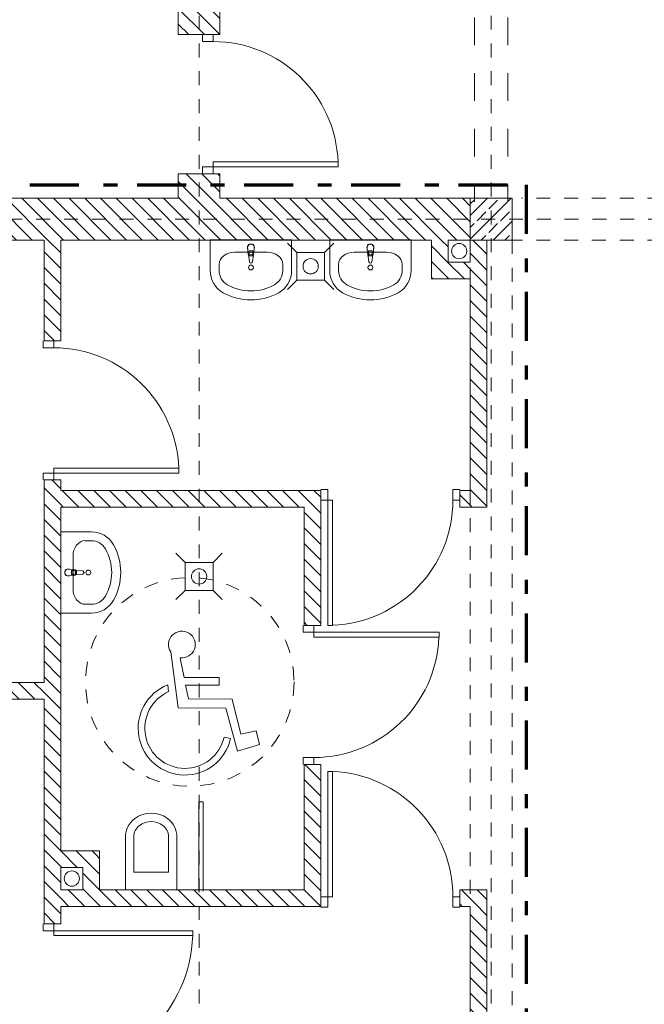
# Model space of a CAD drawing. Extents: x 165.4 to 246.2, y -87.4 to -58.9.
# Drawn here: x 182.2 to 186.7, y -74.6 to -67.5 of the extents above; entities that cross this region are included whole.
import ezdxf

# ---------------------------------------------------------------- set-up
doc = ezdxf.new("R2010")
doc.units = 0
doc.header["$MEASUREMENT"] = 0
for name, pattern in [('2', [0.15, 0.05, -0.1]), ('DASHEAD 3', [0.1, 0.05, -0.05]), ('Kreski i kropki', [0.670278, 0.352778, -0.176389, 0, -0.141111]), ('PRZERYWANE', [0.4, 0.2, -0.2]), ('PUNKTOWA2', [0.249721, 0.088194, -0.052917, 0.020416, -0.052917, 0.035278, 0])]:
    doc.linetypes.add(name, pattern=pattern)
for name, color, linetype, lineweight, true_color in [('!!! MEBLE_Pen_No__140', 7, 'Continuous', 13, 0x8db3cd), ('_s3upy_Pen_No__140', 7, 'Continuous', 13, 0x8db3cd), ('_s3upy_Pen_No__2', 7, 'Continuous', 13, 0xb6c122), ('ArchiCAD Doors_Pen_No__140', 7, 'Continuous', 13, 0x8db3cd), ('niecka_Pen_No__140', 7, 'Continuous', 13, 0x8db3cd), ('obrys budynków_Pen_No__140', 7, 'Continuous', 13, 0x8db3cd), ('obrys budynków_Pen_No__2', 7, 'Continuous', 13, 0xb6c122)]:
    doc.layers.add(name, color=color, linetype=linetype, lineweight=lineweight, true_color=true_color)
for name, color, linetype, lineweight in [('_KA_kratki_Pen_No__24', 7, 'Continuous', 18), ('_KS_piony_Pen_No__234', 7, 'Continuous', 18), ('_KS_pomoc_do_pionow_Pen_No__7', 7, 'Continuous', 18), ('niecka_Pen_No__1', 7, 'Continuous', 13), ('sanitarne_Pen_No__1', 7, 'Continuous', 13), ('SCIANY_Pen_No__4', 7, 'Continuous', 13), ('zje_d_alnia_Pen_No__20', 20, 'Continuous', 70)]:
    doc.layers.add(name, color=color, linetype=linetype, lineweight=lineweight)
for name, color, linetype in [('_s3upy', 7, 'Continuous'), ('obrys budynków', 7, 'Continuous'), ('SCIANY', 7, 'Continuous')]:
    doc.layers.add(name, color=color, linetype=linetype)
pattern_1 = [(135, (0, 0), (0.056568542, 0.056568542), [])]

# ---------------------------------------------------------------- blocks, each defined once
blk = doc.blocks.new('WALL_1628', base_point=(179.6324, -68.9316))
at = {"layer": 'obrys budynków_Pen_No__140', "linetype": 'Continuous'}
h = blk.add_hatch(dxfattribs=at)
h.set_pattern_fill('cegla_1', color=256, style=0, pattern_type=2)
h.set_pattern_definition(pattern_1)
h.paths.add_polyline_path([(179.2674, -68.7816), (179.5074, -68.9285), (179.5074, -68.7816)], flags=0)
h = blk.add_hatch(dxfattribs=at)
h.set_pattern_fill('cegla_1', color=256, style=0, pattern_type=2)
h.set_pattern_definition(pattern_1)
h.paths.add_polyline_path([(185.4824, -68.7816), (179.7574, -68.7816), (179.7574, -69.0816), (185.4824, -69.0816)], flags=0)
at = {"layer": 'obrys budynków_Pen_No__2', "linetype": 'Continuous'}
for p, q in [((179.2674, -68.7816), (179.3374, -68.7816)), ((179.3374, -68.7816), (179.3574, -68.7816)), ((179.3574, -68.7816), (179.5074, -68.7816)), ((179.5074, -68.7816), (179.7574, -68.7816)), ((183.3824, -68.7816), (179.7574, -68.7816)), ((185.6324, -68.7816), (183.6824, -68.7816)), ((179.7574, -69.0816), (180.9074, -69.0816)), ((180.9174, -69.0816), (182.417, -69.0816)), ((182.537, -69.0816), (185.2024, -69.0816)), ((185.3224, -69.0816), (185.4824, -69.0816)), ((185.6024, -69.0816), (185.6324, -69.0816))]:
    blk.add_line(p, q, dxfattribs=at)
blk = doc.blocks.new('WALL_1629', base_point=(185.5424, -68.9316))
at = {"layer": 'obrys budynków_Pen_No__140', "linetype": 'Continuous'}
h = blk.add_hatch(dxfattribs=at)
h.set_pattern_fill('cegla_1', color=256, style=0, pattern_type=2)
h.set_pattern_definition(pattern_1)
h.paths.add_polyline_path([(185.6024, -69.0816), (185.4824, -69.0816), (185.4824, -70.8816), (185.6024, -71.0016)], flags=0)
at = {"layer": 'obrys budynków_Pen_No__2', "linetype": 'Continuous'}
for p, q in [((185.4824, -69.0816), (185.4824, -69.2416)), ((185.6024, -71.0016), (185.6024, -69.0816)), ((185.4824, -69.3616), (185.4824, -70.8816))]:
    blk.add_line(p, q, dxfattribs=at)
blk = doc.blocks.new('D1 70_56')
at = {"layer": 'ArchiCAD Doors_Pen_No__140', "linetype": 'Continuous'}
for p, q in [((0.45, 0.9), (0.415, 0.9)), ((0.415, 0.9), (0.415, 0)), ((0.45, 0), (0.45, 0.9)), ((-0.5, 0), (-0.45, 0)), ((-0.45, 0), (-0.45, -0.0762)), ((0.415, 0), (0.45, 0)), ((0.5, 0), (0.45, 0)), ((0.45, 0), (0.45, -0.0762)), ((-0.45, -0.0762), (-0.5, -0.0762)), ((0.45, -0.0762), (0.5, -0.0762))]:
    blk.add_line(p, q, dxfattribs=at)
blk.add_arc((0.45, 0), 0.9, 92.22873, 180, dxfattribs=at)
blk = doc.blocks.new('WALL_1631', base_point=(182.477, -73.8116))
at = {"layer": 'obrys budynków_Pen_No__140', "linetype": 'Continuous'}
h = blk.add_hatch(dxfattribs=at)
h.set_pattern_fill('cegla_1', color=256, style=0, pattern_type=2)
h.set_pattern_definition(pattern_1)
h.paths.add_polyline_path([(184.4074, -73.8716), (184.4074, -73.7516), (182.537, -73.7516), (182.537, -73.8716)], flags=0)
h = blk.add_hatch(dxfattribs=at)
h.set_pattern_fill('cegla_1', color=256, style=0, pattern_type=2)
h.set_pattern_definition(pattern_1)
h.paths.add_polyline_path([(185.4824, -73.8716), (185.6024, -73.7516), (185.4074, -73.7516), (185.4074, -73.8716)], flags=0)
at = {"layer": 'obrys budynków_Pen_No__2', "linetype": 'Continuous'}
for p, q in [((182.697, -73.7516), (182.537, -73.7516)), ((184.2874, -73.7516), (182.817, -73.7516)), ((184.4074, -73.7516), (184.4074, -73.8716)), ((185.4074, -73.7516), (185.4074, -73.8716)), ((185.6024, -73.7516), (185.4074, -73.7516)), ((182.537, -73.8716), (184.4074, -73.8716)), ((185.4074, -73.8716), (185.4824, -73.8716))]:
    blk.add_line(p, q, dxfattribs=at)
at = {"layer": 'ArchiCAD Doors_Pen_No__140', "linetype": 'Continuous', "xscale": -1}
blk.add_blockref('D1 70_56', (184.9074, -73.8016), dxfattribs=at)
blk = doc.blocks.new('D1 70_57')
at = {"layer": 'ArchiCAD Doors_Pen_No__140', "linetype": 'Continuous'}
for p, q in [((0.5, 1), (0.465, 1)), ((0.465, 1), (0.465, 0)), ((0.5, 0), (0.5, 1)), ((-0.55, 0), (-0.5, 0)), ((-0.5, 0), (-0.5, -0.0762)), ((0.465, 0), (0.5, 0)), ((0.55, 0), (0.5, 0)), ((0.5, 0), (0.5, -0.0762)), ((-0.5, -0.0762), (-0.55, -0.0762)), ((0.5, -0.0762), (0.55, -0.0762))]:
    blk.add_line(p, q, dxfattribs=at)
blk.add_arc((0.5, 0), 1, 92.00576, 180, dxfattribs=at)
blk = doc.blocks.new('WALL_1632', base_point=(182.477, -75.7316))
at = {"layer": 'obrys budynków_Pen_No__140', "linetype": 'Continuous'}
h = blk.add_hatch(dxfattribs=at)
h.set_pattern_fill('cegla_1', color=256, style=0, pattern_type=2)
h.set_pattern_definition(pattern_1)
h.paths.add_polyline_path([(182.537, -72.2131), (182.417, -72.2131), (182.417, -73.9966), (182.537, -73.9966)], flags=0)
h = blk.add_hatch(dxfattribs=at)
h.set_pattern_fill('cegla_1', color=256, style=0, pattern_type=2)
h.set_pattern_definition(pattern_1)
h.paths.add_polyline_path([(182.537, -75.0966), (182.417, -75.0966), (182.417, -75.6716), (182.537, -75.6716)], flags=0)
at = {"layer": 'obrys budynków_Pen_No__2', "linetype": 'Continuous'}
for p, q in [((182.417, -72.2131), (182.417, -72.2616)), ((182.537, -73.4716), (182.537, -72.2131)), ((182.417, -72.3816), (182.417, -73.9966)), ((182.537, -73.7516), (182.537, -73.5916)), ((182.537, -73.9966), (182.537, -73.8716)), ((182.417, -73.9966), (182.537, -73.9966)), ((182.417, -75.0966), (182.537, -75.0966)), ((182.417, -75.0966), (182.417, -75.6716)), ((182.537, -75.6716), (182.537, -75.0966))]:
    blk.add_line(p, q, dxfattribs=at)
at = {"layer": 'ArchiCAD Doors_Pen_No__140', "linetype": 'Continuous', "xscale": -1, "rotation": 270}
blk.add_blockref('D1 70_57', (182.487, -74.5466), dxfattribs=at)
blk = doc.blocks.new('D1 70_58')
at = {"layer": 'ArchiCAD Doors_Pen_No__140', "linetype": 'Continuous'}
for p, q in [((0.45, 0.9), (0.415, 0.9)), ((0.415, 0.9), (0.415, 0)), ((0.45, 0), (0.45, 0.9)), ((-0.5, 0), (-0.45, 0)), ((-0.45, 0), (-0.45, -0.0762)), ((0.415, 0), (0.45, 0)), ((0.5, 0), (0.45, 0)), ((0.45, 0), (0.45, -0.0762)), ((-0.45, -0.0762), (-0.5, -0.0762)), ((0.45, -0.0762), (0.5, -0.0762))]:
    blk.add_line(p, q, dxfattribs=at)
blk.add_arc((0.45, 0), 0.9, 92.22873, 180, dxfattribs=at)
blk = doc.blocks.new('WALL_1634', base_point=(182.477, -72.2131))
at = {"layer": 'obrys budynków_Pen_No__140', "linetype": 'Continuous'}
h = blk.add_hatch(dxfattribs=at)
h.set_pattern_fill('cegla_1', color=256, style=0, pattern_type=2)
h.set_pattern_definition(pattern_1)
h.paths.add_polyline_path([(182.537, -69.0816), (182.417, -69.0816), (182.417, -69.8066), (182.537, -69.8066)], flags=0)
h = blk.add_hatch(dxfattribs=at)
h.set_pattern_fill('cegla_1', color=256, style=0, pattern_type=2)
h.set_pattern_definition(pattern_1)
h.paths.add_polyline_path([(182.537, -70.8066), (182.417, -70.8066), (182.417, -72.2131), (182.537, -72.2131)], flags=0)
at = {"layer": 'obrys budynków_Pen_No__2', "linetype": 'Continuous'}
for p, q in [((182.417, -69.0816), (182.417, -69.8066)), ((182.537, -69.8066), (182.537, -69.0816)), ((182.417, -69.8066), (182.537, -69.8066)), ((182.417, -70.8066), (182.537, -70.8066)), ((182.417, -70.8066), (182.417, -72.2131)), ((182.537, -70.8816), (182.537, -70.8066)), ((182.537, -72.2131), (182.537, -71.0016))]:
    blk.add_line(p, q, dxfattribs=at)
at = {"layer": 'ArchiCAD Doors_Pen_No__140', "linetype": 'Continuous', "rotation": 270}
blk.add_blockref('D1 70_58', (182.487, -70.3066), dxfattribs=at)
blk = doc.blocks.new('D1 70_59')
at = {"layer": 'ArchiCAD Doors_Pen_No__140', "linetype": 'Continuous'}
for p, q in [((0.45, 0.9), (0.415, 0.9)), ((0.415, 0.9), (0.415, 0)), ((0.45, 0), (0.45, 0.9)), ((-0.5, 0), (-0.45, 0)), ((-0.45, 0), (-0.45, -0.0762)), ((0.415, 0), (0.45, 0)), ((0.5, 0), (0.45, 0)), ((0.45, 0), (0.45, -0.0762)), ((-0.45, -0.0762), (-0.5, -0.0762)), ((0.45, -0.0762), (0.5, -0.0762))]:
    blk.add_line(p, q, dxfattribs=at)
blk.add_arc((0.45, 0), 0.9, 92.22873, 180, dxfattribs=at)
blk = doc.blocks.new('D1 70_60')
at = {"layer": 'ArchiCAD Doors_Pen_No__140', "linetype": 'Continuous'}
for p, q in [((0.45, 0.9), (0.415, 0.9)), ((0.415, 0.9), (0.415, 0)), ((0.45, 0), (0.45, 0.9)), ((-0.5, 0), (-0.45, 0)), ((-0.45, 0), (-0.45, -0.0762)), ((0.415, 0), (0.45, 0)), ((0.5, 0), (0.45, 0)), ((0.45, 0), (0.45, -0.0762)), ((-0.45, -0.0762), (-0.5, -0.0762)), ((0.45, -0.0762), (0.5, -0.0762))]:
    blk.add_line(p, q, dxfattribs=at)
blk.add_arc((0.45, 0), 0.9, 92.22873, 180, dxfattribs=at)
blk = doc.blocks.new('WALL_1635', base_point=(185.5424, -73.8116))
at = {"layer": 'obrys budynków_Pen_No__140', "linetype": 'Continuous'}
h = blk.add_hatch(dxfattribs=at)
h.set_pattern_fill('cegla_1', color=256, style=0, pattern_type=2)
h.set_pattern_definition(pattern_1)
h.paths.add_polyline_path([(185.6024, -73.7516), (185.4824, -73.8716), (185.4824, -76.2816), (185.6024, -76.2816)], flags=0)
h = blk.add_hatch(dxfattribs=at)
h.set_pattern_fill('cegla_1', color=256, style=0, pattern_type=2)
h.set_pattern_definition(pattern_1)
h.paths.add_polyline_path([(185.6024, -76.5816), (185.4824, -76.5816), (185.4824, -76.7516), (185.6024, -76.7516)], flags=0)
h = blk.add_hatch(dxfattribs=at)
h.set_pattern_fill('cegla_1', color=256, style=0, pattern_type=2)
h.set_pattern_definition(pattern_1)
h.paths.add_polyline_path([(185.6024, -77.7516), (185.4824, -77.7516), (185.4824, -77.9216), (185.6024, -77.9216)], flags=0)
h = blk.add_hatch(dxfattribs=at)
h.set_pattern_fill('cegla_1', color=256, style=0, pattern_type=2)
h.set_pattern_definition(pattern_1)
h.paths.add_polyline_path([(185.6024, -77.9816), (185.4824, -77.9816), (185.4824, -78.1067), (185.6024, -78.1067)], flags=0)
h = blk.add_hatch(dxfattribs=at)
h.set_pattern_fill('cegla_1', color=256, style=0, pattern_type=2)
h.set_pattern_definition(pattern_1)
h.paths.add_polyline_path([(185.6024, -79.1067), (185.4824, -79.1067), (185.4824, -79.2864), (185.6024, -79.2864)], flags=0)
at = {"layer": 'obrys budynków_Pen_No__2', "linetype": 'Continuous'}
for p, q in [((185.6024, -76.2816), (185.6024, -73.7516)), ((185.4824, -73.8716), (185.4824, -75.3916)), ((185.4824, -75.5116), (185.4824, -75.6716)), ((185.4824, -75.7916), (185.4824, -76.7516)), ((185.6024, -76.7516), (185.6024, -76.5816)), ((185.4824, -76.7516), (185.6024, -76.7516)), ((185.4824, -77.7516), (185.6024, -77.7516)), ((185.4824, -77.7516), (185.4824, -77.9216)), ((185.6024, -77.9216), (185.6024, -77.7516)), ((185.4824, -77.9816), (185.4824, -78.1067)), ((185.6024, -78.1067), (185.6024, -77.9816)), ((185.4824, -78.1067), (185.6024, -78.1067)), ((185.4824, -79.1067), (185.6024, -79.1067)), ((185.4824, -79.1067), (185.4824, -79.2264)), ((185.6024, -79.2864), (185.6024, -79.1067))]:
    blk.add_line(p, q, dxfattribs=at)
at = {"layer": 'ArchiCAD Doors_Pen_No__140', "linetype": 'Continuous', "rotation": 270.0000000000006}
for name, p in [('D1 70_59', (185.5524, -77.2516)), ('D1 70_60', (185.5524, -78.6067))]:
    blk.add_blockref(name, p, dxfattribs=at)
blk = doc.blocks.new('D1 70_66')
at = {"layer": 'ArchiCAD Doors_Pen_No__140', "linetype": 'Continuous'}
for p, q in [((0.45, 0.9), (0.415, 0.9)), ((0.415, 0.9), (0.415, 0)), ((0.45, 0), (0.45, 0.9)), ((-0.5, 0), (-0.45, 0)), ((-0.45, 0), (-0.45, -0.0762)), ((0.415, 0), (0.45, 0)), ((0.5, 0), (0.45, 0)), ((0.45, 0), (0.45, -0.0762)), ((-0.45, -0.0762), (-0.5, -0.0762)), ((0.45, -0.0762), (0.5, -0.0762))]:
    blk.add_line(p, q, dxfattribs=at)
blk.add_arc((0.45, 0), 0.9, 92.22873, 180, dxfattribs=at)
blk = doc.blocks.new('WALL_1642', base_point=(183.5324, -68.9316))
at = {"layer": 'obrys budynków_Pen_No__140', "linetype": 'Continuous'}
h = blk.add_hatch(dxfattribs=at)
h.set_pattern_fill('cegla_1', color=256, style=0, pattern_type=2)
h.set_pattern_definition(pattern_1)
h.paths.add_polyline_path([(183.6824, -61.0416), (183.3824, -61.0416), (183.3824, -67.6054), (183.6824, -67.6054)], flags=0)
h = blk.add_hatch(dxfattribs=at)
h.set_pattern_fill('cegla_1', color=256, style=0, pattern_type=2)
h.set_pattern_definition(pattern_1)
h.paths.add_polyline_path([(183.6824, -68.6054), (183.3824, -68.6054), (183.3824, -68.7816), (183.6824, -68.7816)], flags=0)
at = {"layer": 'obrys budynków_Pen_No__2', "linetype": 'Continuous'}
for p, q in [((183.6824, -67.6054), (183.6824, -61.0416)), ((183.3824, -67.3416), (183.3824, -67.6054)), ((183.3824, -67.6054), (183.6824, -67.6054)), ((183.3824, -68.6054), (183.6824, -68.6054)), ((183.3824, -68.6054), (183.3824, -68.7816)), ((183.6824, -68.7816), (183.6824, -68.6054))]:
    blk.add_line(p, q, dxfattribs=at)
at = {"layer": 'ArchiCAD Doors_Pen_No__140', "linetype": 'Continuous', "rotation": 269.9999999999992}
blk.add_blockref('D1 70_66', (183.6324, -68.1054), dxfattribs=at)
blk = doc.blocks.new('D1 70_74')
at = {"layer": 'ArchiCAD Doors_Pen_No__140', "linetype": 'Continuous'}
for p, q in [((0.45, 0.9), (0.415, 0.9)), ((0.415, 0.9), (0.415, 0)), ((0.45, 0), (0.45, 0.9)), ((-0.5, 0), (-0.45, 0)), ((-0.45, 0), (-0.45, -0.0762)), ((0.415, 0), (0.45, 0)), ((0.5, 0), (0.45, 0)), ((0.45, 0), (0.45, -0.0762)), ((-0.45, -0.0762), (-0.5, -0.0762)), ((0.45, -0.0762), (0.5, -0.0762))]:
    blk.add_line(p, q, dxfattribs=at)
blk.add_arc((0.45, 0), 0.9, 92.22873, 180, dxfattribs=at)
blk = doc.blocks.new('WALL_1698', base_point=(182.477, -70.9416))
at = {"layer": 'obrys budynków_Pen_No__140', "linetype": 'Continuous'}
h = blk.add_hatch(dxfattribs=at)
h.set_pattern_fill('cegla_1', color=256, style=0, pattern_type=2)
h.set_pattern_definition(pattern_1)
h.paths.add_polyline_path([(184.4074, -71.0016), (184.4074, -70.8816), (182.537, -70.8816), (182.537, -71.0016)], flags=0)
h = blk.add_hatch(dxfattribs=at)
h.set_pattern_fill('cegla_1', color=256, style=0, pattern_type=2)
h.set_pattern_definition(pattern_1)
h.paths.add_polyline_path([(185.6024, -71.0016), (185.4824, -70.8816), (185.4074, -70.8816), (185.4074, -71.0016)], flags=0)
at = {"layer": 'obrys budynków_Pen_No__2', "linetype": 'Continuous'}
for p, q in [((184.4074, -70.8816), (182.537, -70.8816)), ((184.4074, -70.8816), (184.4074, -71.0016)), ((185.4074, -70.8816), (185.4074, -71.0016)), ((185.4824, -70.8816), (185.4074, -70.8816)), ((182.537, -71.0016), (184.2874, -71.0016)), ((185.4074, -71.0016), (185.6024, -71.0016))]:
    blk.add_line(p, q, dxfattribs=at)
at = {"layer": 'ArchiCAD Doors_Pen_No__140', "linetype": 'Continuous', "rotation": 180}
blk.add_blockref('D1 70_74', (184.9074, -70.9516), dxfattribs=at)
blk = doc.blocks.new('WALL_1699', base_point=(179.6324, -72.3216))
at = {"layer": 'obrys budynków_Pen_No__140', "linetype": 'Continuous'}
h = blk.add_hatch(dxfattribs=at)
h.set_pattern_fill('cegla_1', color=256, style=0, pattern_type=2)
h.set_pattern_definition(pattern_1)
h.paths.add_polyline_path([(179.7574, -72.3816), (182.417, -72.3816), (182.417, -72.2616), (179.7574, -72.2616)], flags=0)
at = {"layer": 'obrys budynków_Pen_No__2', "linetype": 'Continuous'}
for p, q in [((179.9174, -72.2616), (179.7574, -72.2616)), ((180.9074, -72.2616), (180.0374, -72.2616)), ((182.417, -72.2616), (180.9174, -72.2616)), ((179.7574, -72.3816), (180.9074, -72.3816)), ((180.9174, -72.3816), (182.417, -72.3816))]:
    blk.add_line(p, q, dxfattribs=at)
blk = doc.blocks.new('D1 70_75')
at = {"layer": 'ArchiCAD Doors_Pen_No__140', "linetype": 'Continuous'}
for p, q in [((0.45, 0.9), (0.415, 0.9)), ((0.415, 0.9), (0.415, 0)), ((0.45, 0), (0.45, 0.9)), ((-0.5, 0), (-0.45, 0)), ((-0.45, 0), (-0.45, -0.0762)), ((0.415, 0), (0.45, 0)), ((0.5, 0), (0.45, 0)), ((0.45, 0), (0.45, -0.0762)), ((-0.45, -0.0762), (-0.5, -0.0762)), ((0.45, -0.0762), (0.5, -0.0762))]:
    blk.add_line(p, q, dxfattribs=at)
blk.add_arc((0.45, 0), 0.9, 92.22873, 180, dxfattribs=at)
blk = doc.blocks.new('WALL_1701', base_point=(184.3474, -70.9416))
at = {"layer": 'obrys budynków_Pen_No__140', "linetype": 'Continuous'}
h = blk.add_hatch(dxfattribs=at)
h.set_pattern_fill('cegla_1', color=256, style=0, pattern_type=2)
h.set_pattern_definition(pattern_1)
h.paths.add_polyline_path([(184.4074, -71.0016), (184.2874, -71.0016), (184.2874, -71.8516), (184.4074, -71.8516)], flags=0)
h = blk.add_hatch(dxfattribs=at)
h.set_pattern_fill('cegla_1', color=256, style=0, pattern_type=2)
h.set_pattern_definition(pattern_1)
h.paths.add_polyline_path([(184.4074, -72.8516), (184.2874, -72.8516), (184.2874, -73.7516), (184.4074, -73.7516)], flags=0)
at = {"layer": 'obrys budynków_Pen_No__2', "linetype": 'Continuous'}
for p, q in [((184.2874, -71.0016), (184.2874, -71.8516)), ((184.4074, -71.8516), (184.4074, -71.0016)), ((184.2874, -71.8516), (184.4074, -71.8516)), ((184.2874, -72.8516), (184.4074, -72.8516)), ((184.2874, -72.8516), (184.2874, -73.7516)), ((184.4074, -73.7516), (184.4074, -72.8516))]:
    blk.add_line(p, q, dxfattribs=at)
at = {"layer": 'ArchiCAD Doors_Pen_No__140', "linetype": 'Continuous', "xscale": -1, "rotation": 270.0000000000045}
blk.add_blockref('D1 70_75', (184.3574, -72.3516), dxfattribs=at)
blk = doc.blocks.new('WALL_1770', base_point=(185.5424, -69.2416))
at = {"layer": 'obrys budynków_Pen_No__140', "linetype": 'Continuous'}
h = blk.add_hatch(dxfattribs=at)
h.set_pattern_fill('cegla_1', color=256, style=0, pattern_type=2)
h.set_pattern_definition(pattern_1)
h.paths.add_polyline_path([(185.4824, -69.2416), (185.3224, -69.2416), (185.2024, -69.3616), (185.4824, -69.3616)], flags=0)
at = {"layer": 'obrys budynków_Pen_No__2', "linetype": 'Continuous'}
for p, q in [((185.4824, -69.2416), (185.3224, -69.2416)), ((185.2024, -69.3616), (185.4824, -69.3616))]:
    blk.add_line(p, q, dxfattribs=at)
blk = doc.blocks.new('WALL_1771', base_point=(185.3224, -69.2416))
at = {"layer": 'obrys budynków_Pen_No__140', "linetype": 'Continuous'}
h = blk.add_hatch(dxfattribs=at)
h.set_pattern_fill('cegla_1', color=256, style=0, pattern_type=2)
h.set_pattern_definition(pattern_1)
h.paths.add_polyline_path([(185.3224, -69.2416), (185.3224, -69.0816), (185.2024, -69.0816), (185.2024, -69.3616)], flags=0)
at = {"layer": 'obrys budynków_Pen_No__2', "linetype": 'Continuous'}
for p, q in [((185.2024, -69.0816), (185.2024, -69.3616)), ((185.3224, -69.2416), (185.3224, -69.0816))]:
    blk.add_line(p, q, dxfattribs=at)
blk = doc.blocks.new('WALL_1774', base_point=(182.477, -73.5916))
at = {"layer": 'obrys budynków_Pen_No__140', "linetype": 'Continuous'}
h = blk.add_hatch(dxfattribs=at)
h.set_pattern_fill('cegla_1', color=256, style=0, pattern_type=2)
h.set_pattern_definition(pattern_1)
h.paths.add_polyline_path([(182.537, -73.5916), (182.697, -73.5916), (182.817, -73.4716), (182.537, -73.4716)], flags=0)
at = {"layer": 'obrys budynków_Pen_No__2', "linetype": 'Continuous'}
for p, q in [((182.817, -73.4716), (182.537, -73.4716)), ((182.537, -73.5916), (182.697, -73.5916))]:
    blk.add_line(p, q, dxfattribs=at)
blk = doc.blocks.new('WALL_1775', base_point=(182.697, -73.5916))
at = {"layer": 'obrys budynków_Pen_No__140', "linetype": 'Continuous'}
h = blk.add_hatch(dxfattribs=at)
h.set_pattern_fill('cegla_1', color=256, style=0, pattern_type=2)
h.set_pattern_definition(pattern_1)
h.paths.add_polyline_path([(182.697, -73.5916), (182.697, -73.7516), (182.817, -73.7516), (182.817, -73.4716)], flags=0)
at = {"layer": 'obrys budynków_Pen_No__2', "linetype": 'Continuous'}
for p, q in [((182.817, -73.7516), (182.817, -73.4716)), ((182.697, -73.5916), (182.697, -73.7516))]:
    blk.add_line(p, q, dxfattribs=at)
blk = doc.blocks.new('COLUMN_337', base_point=(185.6324, -68.9316))
at = {"layer": '_s3upy_Pen_No__140', "linetype": 'Continuous'}
h = blk.add_hatch(dxfattribs=at)
h.set_pattern_fill('beton_zbrojony', color=256, style=0, pattern_type=2)
h.set_pattern_definition([(45, (0, 0), (-0.084852814, 0.084852814), []), (45, (-0.04243, 0.04243), (-0.084852814, 0.084852814), [0.09, -0.03])])
h.paths.add_polyline_path([(185.4824, -69.0816), (185.7824, -69.0816), (185.7824, -68.7816), (185.4824, -68.7816)], flags=0)
at = {"layer": '_s3upy_Pen_No__2', "linetype": 'Continuous', "flags": 128}
blk.add_lwpolyline([(185.4824, -69.0816), (185.7824, -69.0816), (185.7824, -68.7816), (185.4824, -68.7816)], close=True, dxfattribs=at)
blk = doc.blocks.new('Sign Handicap 11')
at = {"layer": 'sanitarne_Pen_No__1', "linetype": 'Continuous'}
for p, q in [((-0.1486, 0.5061), (-0.0948, 0.1035)), ((-0.0526, 0.322), (-0.0811, 0.4614)), ((0.1993, 0.321), (-0.0526, 0.322)), ((0.1991, 0.2659), (0.1993, 0.321)), ((-0.1702, 0.2696), (-0.1636, 0.2203)), ((-0.0212, 0.1683), (-0.0413, 0.2668)), ((-0.0413, 0.2668), (0.1991, 0.2659)), ((0.2924, 0.167), (-0.0212, 0.1683)), ((0.3546, -0.0859), (0.2924, 0.167)), ((-0.0948, 0.1035), (0.2473, 0.1021)), ((0.2473, 0.1021), (0.3316, -0.2074)), ((0.4665, -0.0615), (0.3546, -0.0859)), ((0.4906, -0.1592), (0.4665, -0.0615)), ((0.2815, -0.1176), (0.2346, -0.1069)), ((0.3316, -0.2074), (0.4906, -0.1592))]:
    blk.add_line(p, q, dxfattribs=at)
for centre, major_axis, start_param, end_param in [((-0.0684, 0.559), (0.0961, 0), 4.583801, 10.008202), ((-0.0465, -0.0431), (0.3363, 0), 1.947533, 6.059917), ((-0.0465, -0.0431), (0.2883, 0), 1.989195, 6.059917)]:
    blk.add_ellipse(centre, major_axis=major_axis, ratio=0.999933, start_param=start_param, end_param=end_param, dxfattribs=at)
blk = doc.blocks.new('WC Wall Hung 01 70_2')
at = {"layer": '!!! MEBLE_Pen_No__140', "linetype": 'Continuous'}
for p, q in [((0.185, 0), (0.185, -0.38)), ((-0.185, 0), (-0.185, -0.38)), ((-0.185, 0), (0.185, 0)), ((-0.125, -0.38), (-0.125, -0.125)), ((0.125, -0.125), (-0.125, -0.125)), ((0.125, -0.38), (0.125, -0.125))]:
    blk.add_line(p, q, dxfattribs=at)
for centre, radius, start, end in [((-0.0225, -0.38), 0.1625, 180, 233.1301), ((-0.0225, -0.38), 0.1025, 180, 233.1301), ((0.0225, -0.38), 0.1025, 306.8699, 0), ((0.0225, -0.38), 0.1625, 306.8699, 0), ((0, -0.35), 0.14, 233.1301, 306.8699), ((0, -0.35), 0.2, 233.1301, 306.8699)]:
    blk.add_arc(centre, radius, start, end, dxfattribs=at)
blk = doc.blocks.new('Basin 01 70_2')
at = {"layer": '!!! MEBLE_Pen_No__140', "linetype": 'Continuous'}
for p, q in [((-0.2923, 0), (-0.2923, -0.2199)), ((0.2923, 0), (-0.2923, 0)), ((0.2923, 0), (0.2923, -0.2199)), ((-0.0239, -0.0553), (-0.0238, -0.0502)), ((-0.021, -0.0956), (-0.0239, -0.0553)), ((0.021, -0.0956), (0.0239, -0.0553)), ((0.0239, -0.0553), (0.0238, -0.0503)), ((-0.1158, -0.0886), (-0.1158, -0.0886)), ((0.1158, -0.0886), (-0.1158, -0.0886)), ((-0.0177, -0.1051), (-0.0111, -0.158)), ((-0.0136, -0.0934), (-0.0136, -0.0785)), ((-0.0136, -0.0785), (0.0136, -0.0785)), ((-0.0136, -0.0792), (0.0136, -0.0792)), ((0.0111, -0.158), (0.0177, -0.1051)), ((0.0136, -0.0785), (0.0136, -0.0934)), ((-0.2287, -0.1759), (-0.2287, -0.2199)), ((0.2287, -0.1759), (0.2287, -0.2199))]:
    blk.add_line(p, q, dxfattribs=at)
blk.add_circle((0, -0.1988), 0.0175, dxfattribs=at)
for centre, radius, start, end in [((0, -0.0536), 0.025, 339.28556, 200.71444), ((0, -0.0536), 0.024, 7.83741, 171.8967), ((0, -0.093), 0.0211, 185.16961, 354.83039), ((0, -0.0937), 0.0211, 185.16961, 354.83039), ((0, -0.0934), 0.0136, 180, 0), ((0, -0.1566), 0.0112, 187.13892, 352.86108)]:
    blk.add_arc(centre, radius, start, end, dxfattribs=at)
for centre, major_axis, ratio, start_param, end_param in [((-0.1158, -0.1759), (-0.113, 0), 0.773036, 4.712389, 6.283185), ((0.1158, -0.1759), (0.113, 0), 0.773036, 0, 1.570796), ((-0.1158, -0.2199), (0, 0.1818), 0.970923, 1.570796, 2.644618), ((-0.1158, -0.2199), (0, 0.1163), 0.970923, 1.570796, 2.644618), ((0.1158, -0.2199), (0, 0.1163), 0.970923, 3.638567, 4.712389), ((0.1158, -0.2199), (0, 0.1818), 0.970923, 3.638567, 4.712389), ((0, 0), (0, 0.3665), 0.970923, 2.644618, 3.638567), ((0, 0), (0, 0.4319), 0.970923, 2.644618, 3.638567)]:
    blk.add_ellipse(centre, major_axis=major_axis, ratio=ratio, start_param=start_param, end_param=end_param, dxfattribs=at)
blk = doc.blocks.new('LINE_188586', base_point=(185.6324, -86.6692))
at = {"layer": 'SCIANY_Pen_No__4', "linetype": 'PUNKTOWA2'}
blk.add_line((185.6324, -86.1692), (185.6324, -60.4642), dxfattribs=at)
blk = doc.blocks.new('LINE_188590', base_point=(165.8609, -68.9316))
at = {"layer": 'SCIANY_Pen_No__4', "linetype": 'PUNKTOWA2'}
blk.add_line((166.3609, -68.9316), (235.4684, -68.9316), dxfattribs=at)
blk = doc.blocks.new('LINE_190181', base_point=(183.5324, -86.6692))
at = {"layer": 'SCIANY_Pen_No__4', "linetype": 'PUNKTOWA2'}
blk.add_line((183.5324, -86.1692), (183.5324, -60.4642), dxfattribs=at)

msp = doc.modelspace()

# ---------------------------------------------------------------- linework, layer by layer
at = {"layer": '_KA_kratki_Pen_No__24', "linetype": 'Continuous'}
for p, q in [((184.2345, -69.1706), (184.1679, -69.1039)), ((184.5012, -69.1039), (184.4345, -69.1706)), ((184.2345, -69.3706), (184.1679, -69.4372)), ((184.5012, -69.4372), (184.4345, -69.3706)), ((183.4324, -71.4001), (183.3657, -71.3334)), ((183.699, -71.3334), (183.6324, -71.4001)), ((183.4324, -71.6001), (183.3657, -71.6668)), ((183.699, -71.6668), (183.6324, -71.6001))]:
    msp.add_line(p, q, dxfattribs=at)
at = {"layer": '_KA_kratki_Pen_No__24', "linetype": 'Continuous', "flags": 128}
for points in [[(184.2345, -69.3706), (184.2345, -69.1706), (184.4345, -69.1706), (184.4345, -69.3706)], [(183.4324, -71.6001), (183.4324, -71.4001), (183.6324, -71.4001), (183.6324, -71.6001)]]:
    msp.add_lwpolyline(points, close=True, dxfattribs=at)
at = {"layer": '_KS_piony_Pen_No__234', "linetype": 'Continuous'}
for centre in [(185.4024, -69.1616), (184.3345, -69.2706), (183.5324, -71.5001), (182.617, -73.6716)]:
    msp.add_circle(centre, 0.055, dxfattribs=at)
at = {"layer": '_KS_pomoc_do_pionow_Pen_No__7', "linetype": 'Continuous', "flags": 128}
for points in [[(185.2024, -69.0816), (185.2024, -69.3616), (185.4824, -69.3616)], [(182.817, -73.7516), (182.817, -73.4716), (182.537, -73.4716)]]:
    msp.add_lwpolyline(points, dxfattribs=at)
for points in [[(185.3224, -69.2416), (185.4824, -69.2416), (185.4824, -69.0816), (185.3224, -69.0816)], [(182.537, -73.7516), (182.697, -73.7516), (182.697, -73.5916), (182.537, -73.5916)]]:
    msp.add_lwpolyline(points, close=True, dxfattribs=at)
at = {"layer": 'niecka_Pen_No__1', "linetype": 'DASHEAD 3'}
for p, q in [((197.4574, -68.7816), (185.8517, -68.7816)), ((185.4824, -69.0816), (185.4824, -83.7816)), ((197.4574, -69.0816), (185.7824, -69.0816)), ((185.7824, -69.0816), (185.7824, -83.7816))]:
    msp.add_line(p, q, dxfattribs=at)
at = {"layer": 'niecka_Pen_No__140', "linetype": 'PRZERYWANE'}
for p, q in [((185.5124, -61.8816), (185.5124, -68.8066)), ((185.7524, -61.8816), (185.7524, -68.8066))]:
    msp.add_line(p, q, dxfattribs=at)
at = {"layer": 'niecka_Pen_No__140', "linetype": 'Continuous'}
for p, q in [((183.5623, -73.1193), (183.5306, -73.1193)), ((183.5306, -73.1193), (183.5306, -73.7625)), ((183.5623, -73.7625), (183.5623, -73.1193))]:
    msp.add_line(p, q, dxfattribs=at)
at = {"layer": 'sanitarne_Pen_No__1', "linetype": '2'}
msp.add_circle((183.4651, -72.2577), 0.75, dxfattribs=at)
at = {"layer": 'zje_d_alnia_Pen_No__20', "linetype": 'Kreski i kropki'}
for p, q in [((173.8426, -68.6842), (185.8854, -68.6842)), ((185.8854, -68.6842), (185.8854, -83.6752))]:
    msp.add_line(p, q, dxfattribs=at)

# ---------------------------------------------------------------- block references
at = {"layer": '!!! MEBLE_Pen_No__140', "linetype": 'Continuous'}
for p in [(183.9049, -69.0809), (184.7641, -69.0809)]:
    msp.add_blockref('Basin 01 70_2', p, dxfattribs=at)
for name, p, rotation in [('Basin 01 70_2', (182.537, -71.4715), 90), ('WC Wall Hung 01 70_2', (183.1877, -73.7516), 180)]:
    msp.add_blockref(name, p, dxfattribs=dict(at, rotation=rotation))
at = {"layer": '_s3upy'}
msp.add_blockref('COLUMN_337', (185.6324, -68.9316), dxfattribs=at)
at = {"layer": 'obrys budynków'}
for name, p in [('WALL_1642', (183.5324, -68.9316)), ('WALL_1628', (179.6324, -68.9316)), ('WALL_1634', (182.477, -72.2131)), ('WALL_1771', (185.3224, -69.2416)), ('WALL_1629', (185.5424, -68.9316)), ('WALL_1770', (185.5424, -69.2416)), ('WALL_1698', (182.477, -70.9416)), ('WALL_1701', (184.3474, -70.9416)), ('WALL_1632', (182.477, -75.7316)), ('WALL_1699', (179.6324, -72.3216)), ('WALL_1631', (182.477, -73.8116)), ('WALL_1774', (182.477, -73.5916)), ('WALL_1775', (182.697, -73.5916)), ('WALL_1635', (185.5424, -73.8116))]:
    msp.add_blockref(name, p, dxfattribs=at)
at = {"layer": 'sanitarne_Pen_No__1', "linetype": 'Continuous'}
msp.add_blockref('Sign Handicap 11', (183.4768, -72.5483), dxfattribs=at)
at = {"layer": 'SCIANY', "linetype": 'PUNKTOWA2'}
for name, p in [('LINE_190181', (183.5324, -86.6692)), ('LINE_188586', (185.6324, -86.6692)), ('LINE_188590', (165.8609, -68.9316))]:
    msp.add_blockref(name, p, dxfattribs=at)

doc.saveas('drawing.dxf')
